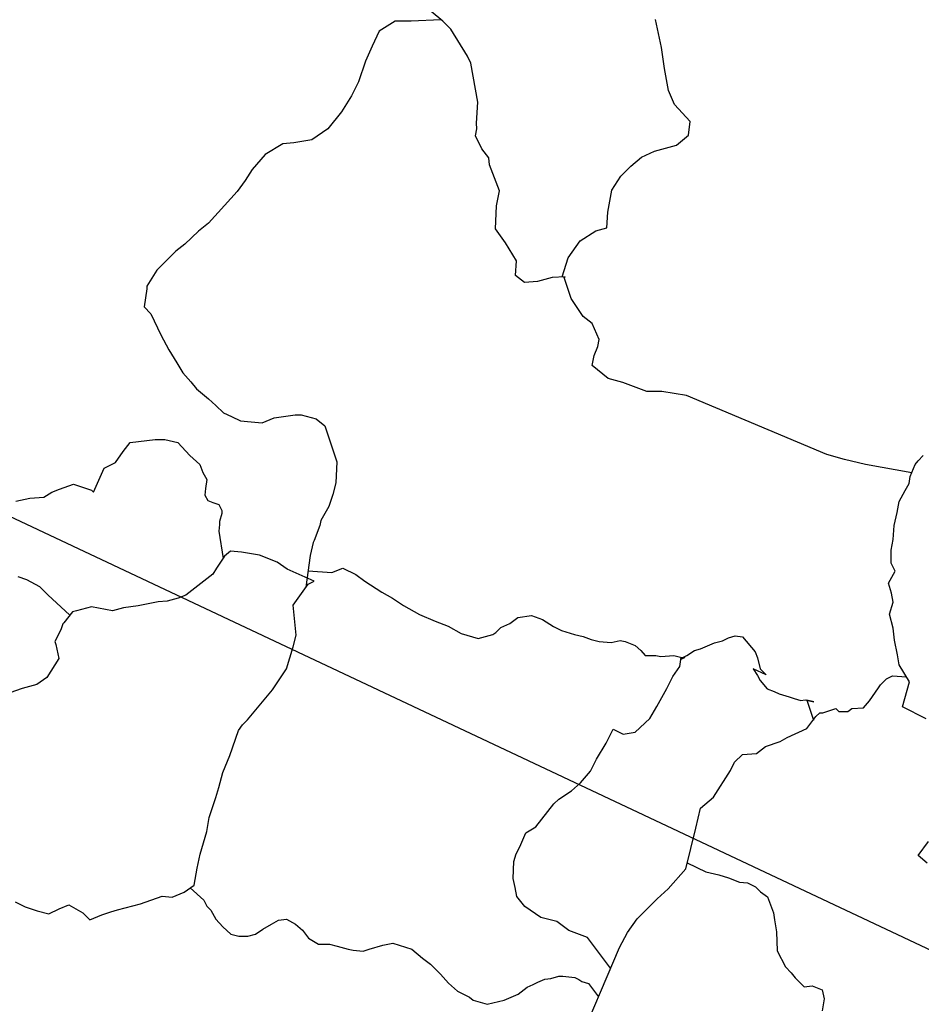
# Model space of a CAD drawing. Units: millimetres. Extents: x 395850 to 398250, y 2526163 to 2527963.
# Drawn here: x 397982 to 398027, y 2527659 to 2527708 of the extents above; entities that cross this region are included whole.
import ezdxf

# ---------------------------------------------------------------- set-up
doc = ezdxf.new("R2010")
doc.units = ezdxf.units.MM
doc.layers.add('Lomo', color=7, linetype='Continuous')

msp = doc.modelspace()

# ---------------------------------------------------------------- linework, layer by layer
at = {"layer": 'Lomo'}
msp.add_line((397946.919, 2527699.256, 1.159), (398142.054, 2527607.316), dxfattribs=at)
at = {"layer": 'Lomo', "color": 7, "linetype": 'Continuous'}
for p, q in [((397992.098, 2527681.004, 1.159), (397991.701, 2527680.413, 1.159)), ((397992.098, 2527681.004, 1.159), (397991.701, 2527680.413, 1.159)), ((397992.393, 2527681.246, 1.159), (397992.098, 2527681.004, 1.159)), ((397992.393, 2527681.246, 1.159), (397992.098, 2527681.004, 1.159)), ((397992.931, 2527681.199, 1.159), (397992.393, 2527681.246, 1.159)), ((397992.931, 2527681.199, 1.159), (397992.393, 2527681.246, 1.159)), ((397993.818, 2527681.051, 1.159), (397992.931, 2527681.199, 1.159)), ((397993.818, 2527681.051, 1.159), (397992.931, 2527681.199, 1.159)), ((397994.698, 2527680.702, 1.159), (397993.818, 2527681.051, 1.159)), ((397994.698, 2527680.702, 1.159), (397993.818, 2527681.051, 1.159)), ((397991.701, 2527680.413, 1.159), (397991.506, 2527680.117, 1.159)), ((397991.701, 2527680.413, 1.159), (397991.506, 2527680.117, 1.159)), ((397995.189, 2527680.359, 1.159), (397994.698, 2527680.702, 1.159)), ((397995.189, 2527680.359, 1.159), (397994.698, 2527680.702, 1.159)), ((397991.506, 2527680.117, 1.159), (397990.182, 2527679.082, 1.159)), ((397991.506, 2527680.117, 1.159), (397990.182, 2527679.082, 1.159)), ((397996.519, 2527679.761, 1.159), (397995.189, 2527680.359, 1.159)), ((397996.519, 2527679.761, 1.159), (397995.189, 2527680.359, 1.159)), ((397995.484, 2527678.585, 1.159), (397996.224, 2527679.613, 1.159)), ((397995.484, 2527678.585, 1.159), (397996.224, 2527679.613, 1.159)), ((397996.224, 2527679.613, 1.159), (397996.519, 2527679.761, 1.159)), ((397996.224, 2527679.613, 1.159), (397996.519, 2527679.761, 1.159)), ((397990.182, 2527679.082, 1.159), (397989.793, 2527678.934, 1.159)), ((397990.182, 2527679.082, 1.159), (397989.793, 2527678.934, 1.159)), ((397990.182, 2527679.082, 1.159), (397990.182, 2527679.082, 1.159)), ((397990.182, 2527679.082, 1.159), (397990.182, 2527679.082, 1.159)), ((397985.519, 2527678.498, 1.159), (397984.78, 2527678.303, 1.159)), ((397985.519, 2527678.498, 1.159), (397984.78, 2527678.303, 1.159)), ((397986.547, 2527678.303, 1.159), (397985.519, 2527678.498, 1.159)), ((397986.547, 2527678.303, 1.159), (397985.519, 2527678.498, 1.159)), ((397987.091, 2527678.45, 1.159), (397986.547, 2527678.303, 1.159)), ((397987.091, 2527678.45, 1.159), (397986.547, 2527678.303, 1.159)), ((397987.824, 2527678.545, 1.159), (397987.091, 2527678.45, 1.159)), ((397987.824, 2527678.545, 1.159), (397987.091, 2527678.45, 1.159)), ((397988.812, 2527678.739, 1.159), (397987.824, 2527678.545, 1.159)), ((397988.812, 2527678.739, 1.159), (397987.824, 2527678.545, 1.159)), ((397989.248, 2527678.786, 1.159), (397988.812, 2527678.739, 1.159)), ((397989.248, 2527678.786, 1.159), (397988.812, 2527678.739, 1.159)), ((397989.793, 2527678.934, 1.159), (397989.248, 2527678.786, 1.159)), ((397989.793, 2527678.934, 1.159), (397989.248, 2527678.786, 1.159)), ((397995.639, 2527677.106, 1.159), (397995.484, 2527678.585, 1.159)), ((397995.639, 2527677.106, 1.159), (397995.484, 2527678.585, 1.159)), ((397984.585, 2527678.256, 1.159), (397984.148, 2527677.711, 1.159)), ((397984.585, 2527678.256, 1.159), (397984.148, 2527677.711, 1.159)), ((397984.78, 2527678.303, 1.159), (397984.585, 2527678.256, 1.159)), ((397984.78, 2527678.303, 1.159), (397984.585, 2527678.256, 1.159)), ((397984.094, 2527677.664, 1.159), (397983.993, 2527677.369, 1.159)), ((397984.094, 2527677.664, 1.159), (397983.993, 2527677.369, 1.159)), ((397984.148, 2527677.711, 1.159), (397984.094, 2527677.664, 1.159)), ((397984.148, 2527677.711, 1.159), (397984.094, 2527677.664, 1.159)), ((397983.993, 2527677.369, 1.159), (397983.704, 2527676.777, 1.159)), ((397983.993, 2527677.369, 1.159), (397983.704, 2527676.777, 1.159)), ((397995.484, 2527676.515, 1.159), (397995.639, 2527677.106, 1.159)), ((397995.484, 2527676.515, 1.159), (397995.639, 2527677.106, 1.159)), ((397983.704, 2527676.777, 1.159), (397983.751, 2527676.629, 1.159)), ((397983.704, 2527676.777, 1.159), (397983.751, 2527676.629, 1.159)), ((397983.751, 2527676.629, 1.159), (397983.899, 2527675.937, 1.159)), ((397983.751, 2527676.629, 1.159), (397983.899, 2527675.937, 1.159)), ((397995.148, 2527675.426, 1.159), (397995.484, 2527676.515, 1.159)), ((397995.148, 2527675.426, 1.159), (397995.484, 2527676.515, 1.159)), ((397983.899, 2527675.937, 1.159), (397983.315, 2527675.003, 1.159)), ((397983.899, 2527675.937, 1.159), (397983.315, 2527675.003, 1.159)), ((397994.463, 2527674.392, 1.159), (397995.148, 2527675.426, 1.159)), ((397994.463, 2527674.392, 1.159), (397995.148, 2527675.426, 1.159)), ((397982.817, 2527674.66, 1.159), (397982.085, 2527674.466, 1.159)), ((397982.817, 2527674.66, 1.159), (397982.085, 2527674.466, 1.159)), ((397983.315, 2527675.003, 1.159), (397982.817, 2527674.66, 1.159)), ((397983.315, 2527675.003, 1.159), (397982.817, 2527674.66, 1.159)), ((397982.085, 2527674.466, 1.159), (397980.855, 2527674.022, 1.159)), ((397982.085, 2527674.466, 1.159), (397980.855, 2527674.022, 1.159)), ((397993.972, 2527673.8, 1.159), (397994.463, 2527674.392, 1.159)), ((397993.972, 2527673.8, 1.159), (397994.463, 2527674.392, 1.159)), ((397993.233, 2527672.913, 1.159), (397993.972, 2527673.8, 1.159)), ((397993.233, 2527672.913, 1.159), (397993.972, 2527673.8, 1.159)), ((397992.79, 2527672.376, 1.159), (397992.985, 2527672.671, 1.159)), ((397992.79, 2527672.376, 1.159), (397992.985, 2527672.671, 1.159)), ((397992.985, 2527672.671, 1.159), (397993.233, 2527672.913, 1.159)), ((397992.985, 2527672.671, 1.159), (397993.233, 2527672.913, 1.159)), ((397992.353, 2527671.146, 1.159), (397992.79, 2527672.376, 1.159)), ((397992.353, 2527671.146, 1.159), (397992.79, 2527672.376, 1.159)), ((397992.004, 2527670.306, 1.159), (397992.353, 2527671.146, 1.159)), ((397992.004, 2527670.306, 1.159), (397992.353, 2527671.146, 1.159)), ((397991.809, 2527669.567, 1.159), (397992.004, 2527670.306, 1.159)), ((397991.809, 2527669.567, 1.159), (397992.004, 2527670.306, 1.159)), ((397991.661, 2527669.069, 1.159), (397991.809, 2527669.567, 1.159)), ((397991.661, 2527669.069, 1.159), (397991.809, 2527669.567, 1.159)), ((397991.325, 2527668.088, 1.159), (397991.661, 2527669.069, 1.159)), ((397991.325, 2527668.088, 1.159), (397991.661, 2527669.069, 1.159)), ((397991.224, 2527667.396, 1.159), (397991.325, 2527668.088, 1.159)), ((397991.224, 2527667.396, 1.159), (397991.325, 2527668.088, 1.159)), ((397990.881, 2527666.267, 1.159), (397991.224, 2527667.396, 1.159)), ((397990.881, 2527666.267, 1.159), (397991.224, 2527667.396, 1.159)), ((397990.733, 2527665.575, 1.159), (397990.881, 2527666.267, 1.159)), ((397990.733, 2527665.575, 1.159), (397990.881, 2527666.267, 1.159)), ((397990.586, 2527664.735, 1.159), (397990.733, 2527665.575, 1.159)), ((397990.586, 2527664.735, 1.159), (397990.733, 2527665.575, 1.159)), ((397989.504, 2527664.144, 1.159), (397990.095, 2527664.392, 1.159)), ((397989.504, 2527664.144, 1.159), (397990.095, 2527664.392, 1.159)), ((397990.095, 2527664.392, 1.159), (397990.586, 2527664.735, 1.159)), ((397990.095, 2527664.392, 1.159), (397990.586, 2527664.735, 1.159)), ((397981.749, 2527663.915, 1.159), (397982.239, 2527663.666, 1.159)), ((397981.749, 2527663.915, 1.159), (397982.239, 2527663.666, 1.159)), ((397987.938, 2527663.808, 1.159), (397989.013, 2527664.197, 1.159)), ((397987.938, 2527663.808, 1.159), (397989.013, 2527664.197, 1.159)), ((397989.013, 2527664.197, 1.159), (397989.504, 2527664.144, 1.159)), ((397989.013, 2527664.197, 1.159), (397989.504, 2527664.144, 1.159)), ((397982.239, 2527663.666, 1.159), (397982.824, 2527663.465, 1.159)), ((397982.239, 2527663.666, 1.159), (397982.824, 2527663.465, 1.159)), ((397982.824, 2527663.465, 1.159), (397983.415, 2527663.317, 1.159)), ((397982.824, 2527663.465, 1.159), (397983.415, 2527663.317, 1.159)), ((397983.415, 2527663.317, 1.159), (397983.913, 2527663.566, 1.159)), ((397983.415, 2527663.317, 1.159), (397983.913, 2527663.566, 1.159)), ((397983.913, 2527663.566, 1.159), (397984.396, 2527663.761, 1.159)), ((397983.913, 2527663.566, 1.159), (397984.396, 2527663.761, 1.159)), ((397984.396, 2527663.761, 1.159), (397985.089, 2527663.364, 1.159)), ((397984.396, 2527663.761, 1.159), (397985.089, 2527663.364, 1.159)), ((397985.089, 2527663.364, 1.159), (397985.431, 2527663.021, 1.159)), ((397985.089, 2527663.364, 1.159), (397985.431, 2527663.021, 1.159)), ((397986.023, 2527663.263, 1.159), (397986.466, 2527663.411, 1.159)), ((397986.023, 2527663.263, 1.159), (397986.466, 2527663.411, 1.159)), ((397986.466, 2527663.411, 1.159), (397986.802, 2527663.512, 1.159)), ((397986.466, 2527663.411, 1.159), (397986.802, 2527663.512, 1.159)), ((397986.802, 2527663.512, 1.159), (397987.938, 2527663.808, 1.159)), ((397986.802, 2527663.512, 1.159), (397987.938, 2527663.808, 1.159)), ((397985.431, 2527663.021, 1.159), (397986.023, 2527663.263, 1.159)), ((397985.431, 2527663.021, 1.159), (397986.023, 2527663.263, 1.159))]:
    msp.add_line(p, q, dxfattribs=at)
at = {"layer": 'Lomo', "color": 7, "linetype": 'Continuous', "elevation": 1.159}
for points in [[(398026.06, 2527685.13), (398023.769, 2527685.54), (398022.741, 2527685.789), (398021.854, 2527686.031), (398014.925, 2527688.954), (398013.702, 2527689.155), (398012.963, 2527689.155), (398011.78, 2527689.599), (398011.048, 2527689.794), (398010.262, 2527690.439), (398010.356, 2527690.93), (398010.551, 2527691.373), (398010.604, 2527691.722), (398010.262, 2527692.509), (398009.818, 2527692.858), (398009.227, 2527693.745), (398008.884, 2527694.78), (398008.931, 2527694.827), (398008.293, 2527694.78), (398007.554, 2527694.585), (398006.915, 2527694.538), (398006.478, 2527694.881), (398006.525, 2527695.62), (398005.981, 2527696.507), (398005.491, 2527697.199), (398005.538, 2527698.335), (398005.685, 2527699.074), (398005.195, 2527700.358), (398005.148, 2527700.7), (398004.805, 2527701.144), (398004.503, 2527701.789), (398004.556, 2527702.132), (398004.55, 2527702.427), (398004.604, 2527703.462), (398004.261, 2527705.384), (398004.106, 2527705.727), (398003.273, 2527707.064), (398003.125, 2527707.212), (398002.883, 2527707.461), (398001.721, 2527708.415)], [(398026.06, 2527685.13), (398023.769, 2527685.54), (398022.741, 2527685.789), (398021.854, 2527686.031), (398014.925, 2527688.954), (398013.702, 2527689.155), (398012.963, 2527689.155), (398011.78, 2527689.599), (398011.048, 2527689.794), (398010.262, 2527690.439), (398010.356, 2527690.93), (398010.551, 2527691.373), (398010.604, 2527691.722), (398010.262, 2527692.509), (398009.818, 2527692.858), (398009.227, 2527693.745), (398008.884, 2527694.78), (398008.931, 2527694.827), (398008.293, 2527694.78), (398007.554, 2527694.585), (398006.915, 2527694.538), (398006.478, 2527694.881), (398006.525, 2527695.62), (398005.981, 2527696.507), (398005.491, 2527697.199), (398005.538, 2527698.335), (398005.685, 2527699.074), (398005.195, 2527700.358), (398005.148, 2527700.7), (398004.805, 2527701.144), (398004.503, 2527701.789), (398004.556, 2527702.132), (398004.55, 2527702.427), (398004.604, 2527703.462), (398004.261, 2527705.384), (398004.106, 2527705.727), (398003.273, 2527707.064), (398003.125, 2527707.212), (398002.883, 2527707.461), (398001.721, 2527708.415)], [(398002.789, 2527707.535), (398001.311, 2527707.461), (398000.524, 2527707.461), (397999.738, 2527706.97), (397999.396, 2527706.231), (397999.053, 2527705.492), (397998.71, 2527704.457), (397998.367, 2527703.765), (397997.877, 2527702.978), (397997.191, 2527702.145), (397996.405, 2527701.601), (397995.518, 2527701.453), (397994.98, 2527701.406), (397994.093, 2527700.868), (397993.455, 2527700.129), (397993.119, 2527699.585), (397992.723, 2527699.041), (397992.084, 2527698.355), (397991.298, 2527697.468), (397990.807, 2527697.072), (397990.122, 2527696.433), (397989.678, 2527696.09), (397988.744, 2527695.156), (397988.254, 2527694.363), (397988.254, 2527694.222), (397988.113, 2527693.335), (397988.455, 2527692.986), (397988.946, 2527691.951), (397989.342, 2527691.212), (397989.732, 2527690.567), (397990.028, 2527690.076), (397990.418, 2527689.633), (397990.713, 2527689.283), (397991.305, 2527688.793), (397991.654, 2527688.45), (397992.044, 2527688.1), (397992.434, 2527687.906), (397992.877, 2527687.704), (397993.415, 2527687.657), (397993.959, 2527687.603), (397994.55, 2527687.852), (397995.579, 2527688), (397995.874, 2527688), (397996.613, 2527687.798), (397997.05, 2527687.455), (397997.252, 2527686.864), (397997.642, 2527685.674), (397997.595, 2527684.64), (397997.447, 2527684.048), (397997.252, 2527683.457), (397996.855, 2527682.771), (397996.808, 2527682.523), (397996.519, 2527681.784), (397996.466, 2527681.683), (397996.318, 2527681.044), (397996.116, 2527679.465)], [(398002.789, 2527707.535), (398001.311, 2527707.461), (398000.524, 2527707.461), (397999.738, 2527706.97), (397999.396, 2527706.231), (397999.053, 2527705.492), (397998.71, 2527704.457), (397998.367, 2527703.765), (397997.877, 2527702.978), (397997.191, 2527702.145), (397996.405, 2527701.601), (397995.518, 2527701.453), (397994.98, 2527701.406), (397994.093, 2527700.868), (397993.455, 2527700.129), (397993.119, 2527699.585), (397992.723, 2527699.041), (397992.084, 2527698.355), (397991.298, 2527697.468), (397990.807, 2527697.072), (397990.122, 2527696.433), (397989.678, 2527696.09), (397988.744, 2527695.156), (397988.254, 2527694.363), (397988.254, 2527694.222), (397988.113, 2527693.335), (397988.455, 2527692.986), (397988.946, 2527691.951), (397989.342, 2527691.212), (397989.732, 2527690.567), (397990.028, 2527690.076), (397990.418, 2527689.633), (397990.713, 2527689.283), (397991.305, 2527688.793), (397991.654, 2527688.45), (397992.044, 2527688.1), (397992.434, 2527687.906), (397992.877, 2527687.704), (397993.415, 2527687.657), (397993.959, 2527687.603), (397994.55, 2527687.852), (397995.579, 2527688), (397995.874, 2527688), (397996.613, 2527687.798), (397997.05, 2527687.455), (397997.252, 2527686.864), (397997.642, 2527685.674), (397997.595, 2527684.64), (397997.447, 2527684.048), (397997.252, 2527683.457), (397996.855, 2527682.771), (397996.808, 2527682.523), (397996.519, 2527681.784), (397996.466, 2527681.683), (397996.318, 2527681.044), (397996.116, 2527679.465)], [(398008.783, 2527694.814), (398009.079, 2527695.761), (398009.664, 2527696.601), (398010.45, 2527697.092), (398010.994, 2527697.24), (398011.041, 2527698.026), (398011.236, 2527699.114), (398011.68, 2527699.8), (398012.17, 2527700.297), (398012.708, 2527700.741), (398013.346, 2527701.03), (398014.428, 2527701.325), (398015.02, 2527701.823), (398015.114, 2527702.508), (398014.327, 2527703.348), (398014.032, 2527704.04), (398013.837, 2527705.122), (398013.689, 2527706.157), (398013.393, 2527707.541)], [(398008.783, 2527694.814), (398009.079, 2527695.761), (398009.664, 2527696.601), (398010.45, 2527697.092), (398010.994, 2527697.24), (398011.041, 2527698.026), (398011.236, 2527699.114), (398011.68, 2527699.8), (398012.17, 2527700.297), (398012.708, 2527700.741), (398013.346, 2527701.03), (398014.428, 2527701.325), (398015.02, 2527701.823), (398015.114, 2527702.508), (398014.327, 2527703.348), (398014.032, 2527704.04), (398013.837, 2527705.122), (398013.689, 2527706.157), (398013.393, 2527707.541)], [(397981.782, 2527683.726), (397982.468, 2527683.88), (397983.153, 2527683.927), (397983.55, 2527684.169), (397983.94, 2527684.317), (397984.632, 2527684.566), (397985.068, 2527684.418), (397985.519, 2527684.263), (397985.613, 2527684.169), (397985.808, 2527684.613), (397986.15, 2527685.352), (397986.695, 2527685.641), (397987.084, 2527686.185), (397987.427, 2527686.629), (397988.657, 2527686.777), (397989.148, 2527686.777), (397989.786, 2527686.629), (397990.377, 2527685.984), (397990.868, 2527685.54), (397991.016, 2527685.144), (397991.211, 2527684.801), (397991.157, 2527684.357), (397991.11, 2527684.015), (397991.258, 2527683.766), (397991.506, 2527683.665), (397991.802, 2527683.564), (397991.95, 2527683.269), (397991.95, 2527683.121), (397991.849, 2527682.724), (397991.849, 2527682.577), (397991.802, 2527682.234), (397992.024, 2527680.89)], [(397981.782, 2527683.726), (397982.468, 2527683.88), (397983.153, 2527683.927), (397983.55, 2527684.169), (397983.94, 2527684.317), (397984.632, 2527684.566), (397985.068, 2527684.418), (397985.519, 2527684.263), (397985.613, 2527684.169), (397985.808, 2527684.613), (397986.15, 2527685.352), (397986.695, 2527685.641), (397987.084, 2527686.185), (397987.427, 2527686.629), (397988.657, 2527686.777), (397989.148, 2527686.777), (397989.786, 2527686.629), (397990.377, 2527685.984), (397990.868, 2527685.54), (397991.016, 2527685.144), (397991.211, 2527684.801), (397991.157, 2527684.357), (397991.11, 2527684.015), (397991.258, 2527683.766), (397991.506, 2527683.665), (397991.802, 2527683.564), (397991.95, 2527683.269), (397991.95, 2527683.121), (397991.849, 2527682.724), (397991.849, 2527682.577), (397991.802, 2527682.234), (397992.024, 2527680.89)], [(398026.773, 2527672.96), (398025.597, 2527673.558), (398025.94, 2527674.788), (398025.442, 2527675.628), (398025.348, 2527676.119), (398025.2, 2527676.858), (398025.147, 2527677.449), (398024.952, 2527678.141), (398025.147, 2527678.733), (398025.052, 2527679.176), (398024.905, 2527679.674), (398025.247, 2527680.258), (398025.046, 2527680.655), (398025.046, 2527681.3), (398025.147, 2527681.837), (398025.194, 2527682.53), (398025.341, 2527683.168), (398025.442, 2527683.712), (398025.731, 2527684.257), (398025.933, 2527684.599), (398025.98, 2527684.942), (398026.222, 2527685.533), (398026.37, 2527685.728), (398026.618, 2527685.977)], [(398026.773, 2527672.96), (398025.597, 2527673.558), (398025.94, 2527674.788), (398025.442, 2527675.628), (398025.348, 2527676.119), (398025.2, 2527676.858), (398025.147, 2527677.449), (398024.952, 2527678.141), (398025.147, 2527678.733), (398025.052, 2527679.176), (398024.905, 2527679.674), (398025.247, 2527680.258), (398025.046, 2527680.655), (398025.046, 2527681.3), (398025.147, 2527681.837), (398025.194, 2527682.53), (398025.341, 2527683.168), (398025.442, 2527683.712), (398025.731, 2527684.257), (398025.933, 2527684.599), (398025.98, 2527684.942), (398026.222, 2527685.533), (398026.37, 2527685.728), (398026.618, 2527685.977)], [(397996.224, 2527680.285), (397997.4, 2527680.204), (397997.944, 2527680.406), (397998.582, 2527680.104), (397999.019, 2527679.761), (397999.859, 2527679.217), (398000.397, 2527678.921), (398000.941, 2527678.571), (398001.727, 2527678.128), (398002.507, 2527677.785), (398003.145, 2527677.537), (398003.79, 2527677.187), (398004.624, 2527676.938), (398005.356, 2527677.133), (398005.504, 2527677.234), (398005.753, 2527677.483), (398006.196, 2527677.678), (398006.586, 2527677.973), (398007.271, 2527678.074), (398007.816, 2527677.873), (398008.353, 2527677.53), (398008.75, 2527677.328), (398009.388, 2527677.127), (398009.825, 2527677.033), (398010.221, 2527676.885), (398010.611, 2527676.784), (398011.203, 2527676.73), (398011.646, 2527676.831), (398011.888, 2527676.777), (398012.385, 2527676.582), (398012.674, 2527676.334), (398012.876, 2527676.092), (398013.413, 2527676.092), (398013.662, 2527676.038), (398014.3, 2527676.092), (398014.69, 2527675.991), (398014.838, 2527675.991), (398014.643, 2527675.89), (398014.643, 2527675.937), (398014.939, 2527676.085), (398015.329, 2527676.334), (398015.624, 2527676.428), (398016.31, 2527676.723), (398016.706, 2527676.824), (398016.995, 2527676.972), (398017.338, 2527677.066), (398017.687, 2527677.019), (398018.326, 2527676.28), (398018.427, 2527675.984), (398018.574, 2527675.44), (398018.863, 2527675.144), (398018.225, 2527675.44), (398018.427, 2527675.097), (398018.574, 2527674.849), (398018.917, 2527674.452), (398019.26, 2527674.304), (398019.502, 2527674.203), (398019.999, 2527674.056), (398020.241, 2527673.962), (398020.584, 2527673.861), (398020.785, 2527673.908), (398021.222, 2527673.807), (398021.222, 2527673.807), (398020.873, 2527673.888), (398021.195, 2527672.9)], [(397996.224, 2527680.285), (397997.4, 2527680.204), (397997.944, 2527680.406), (397998.582, 2527680.104), (397999.019, 2527679.761), (397999.859, 2527679.217), (398000.397, 2527678.921), (398000.941, 2527678.571), (398001.727, 2527678.128), (398002.507, 2527677.785), (398003.145, 2527677.537), (398003.79, 2527677.187), (398004.624, 2527676.938), (398005.356, 2527677.133), (398005.504, 2527677.234), (398005.753, 2527677.483), (398006.196, 2527677.678), (398006.586, 2527677.973), (398007.271, 2527678.074), (398007.816, 2527677.873), (398008.353, 2527677.53), (398008.75, 2527677.328), (398009.388, 2527677.127), (398009.825, 2527677.033), (398010.221, 2527676.885), (398010.611, 2527676.784), (398011.203, 2527676.73), (398011.646, 2527676.831), (398011.888, 2527676.777), (398012.385, 2527676.582), (398012.674, 2527676.334), (398012.876, 2527676.092), (398013.413, 2527676.092), (398013.662, 2527676.038), (398014.3, 2527676.092), (398014.69, 2527675.991), (398014.838, 2527675.991), (398014.643, 2527675.89), (398014.643, 2527675.937), (398014.939, 2527676.085), (398015.329, 2527676.334), (398015.624, 2527676.428), (398016.31, 2527676.723), (398016.706, 2527676.824), (398016.995, 2527676.972), (398017.338, 2527677.066), (398017.687, 2527677.019), (398018.326, 2527676.28), (398018.427, 2527675.984), (398018.574, 2527675.44), (398018.863, 2527675.144), (398018.225, 2527675.44), (398018.427, 2527675.097), (398018.574, 2527674.849), (398018.917, 2527674.452), (398019.26, 2527674.304), (398019.502, 2527674.203), (398019.999, 2527674.056), (398020.241, 2527673.962), (398020.584, 2527673.861), (398020.785, 2527673.908), (398021.222, 2527673.807), (398021.222, 2527673.807), (398020.873, 2527673.888), (398021.195, 2527672.9)], [(397984.45, 2527678.088), (397983.355, 2527679.096), (397982.965, 2527679.485), (397982.327, 2527679.835), (397981.883, 2527679.983)], [(397984.45, 2527678.088), (397983.355, 2527679.096), (397982.965, 2527679.485), (397982.327, 2527679.835), (397981.883, 2527679.983)], [(398011.176, 2527660.622), (398010.04, 2527662.141), (398009.106, 2527662.49), (398008.515, 2527662.934), (398007.728, 2527663.136), (398006.942, 2527663.673), (398006.546, 2527664.17), (398006.452, 2527664.614), (398006.351, 2527665.058), (398006.398, 2527665.898), (398006.499, 2527666.287), (398006.693, 2527666.637), (398006.989, 2527667.322), (398007.48, 2527667.618), (398008.36, 2527668.754), (398008.609, 2527668.995), (398009.247, 2527669.392), (398009.691, 2527669.788), (398010.174, 2527670.38), (398010.47, 2527670.964), (398010.961, 2527671.757), (398011.303, 2527672.443), (398011.794, 2527672.194), (398012.385, 2527672.295), (398013.118, 2527672.98), (398013.467, 2527673.578), (398013.958, 2527674.466), (398014.247, 2527675.05), (398014.596, 2527675.547), (398014.643, 2527675.89)], [(398011.176, 2527660.622), (398010.04, 2527662.141), (398009.106, 2527662.49), (398008.515, 2527662.934), (398007.728, 2527663.136), (398006.942, 2527663.673), (398006.546, 2527664.17), (398006.452, 2527664.614), (398006.351, 2527665.058), (398006.398, 2527665.898), (398006.499, 2527666.287), (398006.693, 2527666.637), (398006.989, 2527667.322), (398007.48, 2527667.618), (398008.36, 2527668.754), (398008.609, 2527668.995), (398009.247, 2527669.392), (398009.691, 2527669.788), (398010.174, 2527670.38), (398010.47, 2527670.964), (398010.961, 2527671.757), (398011.303, 2527672.443), (398011.794, 2527672.194), (398012.385, 2527672.295), (398013.118, 2527672.98), (398013.467, 2527673.578), (398013.958, 2527674.466), (398014.247, 2527675.05), (398014.596, 2527675.547), (398014.643, 2527675.89)], [(398009.449, 2527656.57), (398011.606, 2527661.644), (398012.002, 2527662.39), (398012.493, 2527663.075), (398013.474, 2527664.063), (398014.012, 2527664.554), (398014.892, 2527665.535), (398015.389, 2527667.557), (398015.624, 2527668.538), (398016.263, 2527669.083), (398017.103, 2527670.413), (398017.298, 2527670.81), (398017.694, 2527671.2), (398018.38, 2527671.253), (398018.823, 2527671.596), (398019.556, 2527671.845), (398019.898, 2527672.04), (398020.879, 2527672.483), (398021.323, 2527673.068), (398021.518, 2527673.263), (398021.666, 2527673.263), (398022.304, 2527673.464), (398022.452, 2527673.316), (398022.895, 2527673.316), (398023.09, 2527673.464), (398023.682, 2527673.511), (398023.977, 2527673.854), (398024.414, 2527674.492), (398024.515, 2527674.64), (398024.811, 2527674.936), (398025.106, 2527675.084), (398025.798, 2527675.03)], [(398009.449, 2527656.57), (398011.606, 2527661.644), (398012.002, 2527662.39), (398012.493, 2527663.075), (398013.474, 2527664.063), (398014.012, 2527664.554), (398014.892, 2527665.535), (398015.389, 2527667.557), (398015.624, 2527668.538), (398016.263, 2527669.083), (398017.103, 2527670.413), (398017.298, 2527670.81), (398017.694, 2527671.2), (398018.38, 2527671.253), (398018.823, 2527671.596), (398019.556, 2527671.845), (398019.898, 2527672.04), (398020.879, 2527672.483), (398021.323, 2527673.068), (398021.518, 2527673.263), (398021.666, 2527673.263), (398022.304, 2527673.464), (398022.452, 2527673.316), (398022.895, 2527673.316), (398023.09, 2527673.464), (398023.682, 2527673.511), (398023.977, 2527673.854), (398024.414, 2527674.492), (398024.515, 2527674.64), (398024.811, 2527674.936), (398025.106, 2527675.084), (398025.798, 2527675.03)], [(398026.827, 2527665.817), (398026.383, 2527666.207), (398026.88, 2527666.899)], [(398026.827, 2527665.817), (398026.383, 2527666.207), (398026.88, 2527666.899)], [(398014.966, 2527665.837), (398015.88, 2527665.387), (398016.518, 2527665.239), (398017.009, 2527665.091), (398017.546, 2527664.89), (398017.943, 2527664.842), (398018.332, 2527664.648), (398018.581, 2527664.399), (398018.924, 2527664.15), (398019.22, 2527663.364), (398019.267, 2527663.015), (398019.367, 2527662.423), (398019.414, 2527661.489), (398019.811, 2527660.696), (398020.107, 2527660.401), (398020.301, 2527660.159), (398020.745, 2527659.708), (398021.135, 2527659.755), (398021.625, 2527659.561), (398021.726, 2527659.117), (398021.625, 2527658.526)], [(398014.966, 2527665.837), (398015.88, 2527665.387), (398016.518, 2527665.239), (398017.009, 2527665.091), (398017.546, 2527664.89), (398017.943, 2527664.842), (398018.332, 2527664.648), (398018.581, 2527664.399), (398018.924, 2527664.15), (398019.22, 2527663.364), (398019.267, 2527663.015), (398019.367, 2527662.423), (398019.414, 2527661.489), (398019.811, 2527660.696), (398020.107, 2527660.401), (398020.301, 2527660.159), (398020.745, 2527659.708), (398021.135, 2527659.755), (398021.625, 2527659.561), (398021.726, 2527659.117), (398021.625, 2527658.526)], [(397990.397, 2527664.607), (397991.076, 2527663.996), (397991.224, 2527663.7), (397991.419, 2527663.505), (397991.668, 2527663.055), (397992.01, 2527662.665), (397992.407, 2527662.316), (397992.796, 2527662.215), (397993.24, 2527662.215), (397993.63, 2527662.316), (397993.979, 2527662.564), (397994.416, 2527662.806), (397994.759, 2527663.001), (397995.155, 2527663.055), (397995.599, 2527662.806), (397995.941, 2527662.511), (397996.237, 2527662.114), (397996.728, 2527661.818), (397997.272, 2527661.818), (397997.662, 2527661.718), (397998.199, 2527661.57), (397998.448, 2527661.523), (397998.939, 2527661.469), (397999.234, 2527661.57), (397999.92, 2527661.765), (398000.41, 2527661.859), (398001.344, 2527661.57), (398001.882, 2527661.12), (398002.278, 2527660.824), (398002.769, 2527660.327), (398003.159, 2527659.883), (398003.602, 2527659.487), (398004.194, 2527659.191), (398004.388, 2527659.043), (398005.081, 2527658.848), (398005.914, 2527659.043), (398006.257, 2527659.191), (398006.599, 2527659.339), (398007.043, 2527659.682), (398007.339, 2527659.829), (398007.58, 2527659.93), (398007.923, 2527660.078), (398008.219, 2527660.125), (398008.615, 2527660.226), (398008.709, 2527660.226), (398008.81, 2527660.226), (398009.402, 2527660.172), (398009.596, 2527660.071), (398009.744, 2527659.977), (398010.087, 2527659.876), (398010.571, 2527659.204)], [(397990.397, 2527664.607), (397991.076, 2527663.996), (397991.224, 2527663.7), (397991.419, 2527663.505), (397991.668, 2527663.055), (397992.01, 2527662.665), (397992.407, 2527662.316), (397992.796, 2527662.215), (397993.24, 2527662.215), (397993.63, 2527662.316), (397993.979, 2527662.564), (397994.416, 2527662.806), (397994.759, 2527663.001), (397995.155, 2527663.055), (397995.599, 2527662.806), (397995.941, 2527662.511), (397996.237, 2527662.114), (397996.728, 2527661.818), (397997.272, 2527661.818), (397997.662, 2527661.718), (397998.199, 2527661.57), (397998.448, 2527661.523), (397998.939, 2527661.469), (397999.234, 2527661.57), (397999.92, 2527661.765), (398000.41, 2527661.859), (398001.344, 2527661.57), (398001.882, 2527661.12), (398002.278, 2527660.824), (398002.769, 2527660.327), (398003.159, 2527659.883), (398003.602, 2527659.487), (398004.194, 2527659.191), (398004.388, 2527659.043), (398005.081, 2527658.848), (398005.914, 2527659.043), (398006.257, 2527659.191), (398006.599, 2527659.339), (398007.043, 2527659.682), (398007.339, 2527659.829), (398007.58, 2527659.93), (398007.923, 2527660.078), (398008.219, 2527660.125), (398008.615, 2527660.226), (398008.709, 2527660.226), (398008.81, 2527660.226), (398009.402, 2527660.172), (398009.596, 2527660.071), (398009.744, 2527659.977), (398010.087, 2527659.876), (398010.571, 2527659.204)]]:
    msp.add_lwpolyline(points, dxfattribs=at)

doc.saveas('drawing.dxf')
